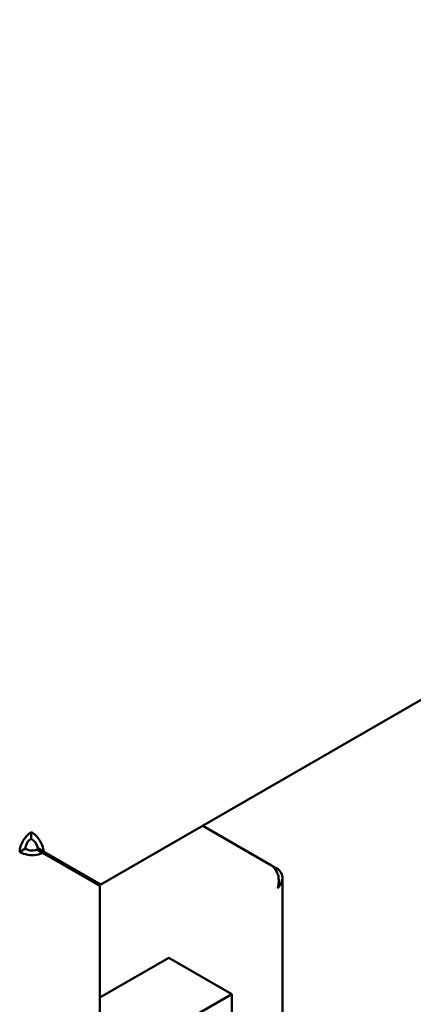
# Model space of a CAD drawing. Units: millimetres. Extents: x 0 to 3360, y 0 to 2376.
# Drawn here: x 2099 to 2155, y 1700 to 1839 of the extents above; entities that cross this region are included whole.
import ezdxf

# ---------------------------------------------------------------- set-up
doc = ezdxf.new("R2010")
doc.units = ezdxf.units.MM
doc.header["$LTSCALE"] = 8
doc.layers.add('Visible (ISO)', color=7, linetype='Continuous', lineweight=50)

msp = doc.modelspace()

# ---------------------------------------------------------------- linework, layer by layer
at = {"layer": 'Visible (ISO)'}
for p, q in [((2110.83, 1716.62), (2322.33, 1838.73)), ((2101.02, 1723.09), (2101.02, 1724.02)), ((2134.9, 1719.32), (2125.2, 1724.92)), ((2100.21, 1721.69), (2099.4, 1721.22)), ((2102.63, 1721.09), (2101.83, 1721.56)), ((2102.75, 1721.29), (2101.94, 1721.76)), ((2110.83, 1716.62), (2102.75, 1721.29)), ((2102.63, 1721.09), (2110.71, 1716.43)), ((2135.77, 1718.82), (2134.9, 1719.32)), ((2135.77, 1718.82), (2135.49, 1718.66)), ((2136.44, 1717.6), (2136.44, 1619.59)), ((2110.71, 1695.11), (2110.71, 1716.43)), ((2120.41, 1706.29), (2110.71, 1700.69)), ((2129.3, 1701.16), (2120.41, 1706.29)), ((2129.3, 1701.16), (2114.76, 1692.76)), ((2129.3, 1696.86), (2129.3, 1701.16))]:
    msp.add_line(p, q, dxfattribs=at)
for major_axis in [(1.14, 1.98), (0.571, 0.99)]:
    msp.add_ellipse((2101.02, 1722.16), major_axis=major_axis, ratio=0.57735, start_param=0.785398, end_param=2.356194, dxfattribs=at)
for points, knots in [([(2101.02, 1724.02), (2101.24, 1723.91), (2101.46, 1723.74), (2101.87, 1723.34), (2102.06, 1723.1), (2102.38, 1722.6), (2102.51, 1722.32), (2102.69, 1721.79), (2102.74, 1721.53), (2102.75, 1721.29)], [0, 0, 0, 0, 0.25, 0.25, 0.5, 0.5, 0.75, 0.75, 1, 1, 1, 1]), ([(2101.02, 1723.09), (2101.41, 1722.9), (2101.79, 1722.4), (2101.9, 1721.96), (2101.92, 1721.89), (2101.93, 1721.82), (2101.94, 1721.76)], [0, 0, 0, 0, 0.861435, 0.861435, 0.861435, 1, 1, 1, 1]), ([(2099.4, 1721.22), (2100.01, 1720.84), (2100.99, 1720.68), (2101.8, 1720.82), (2102.11, 1720.88), (2102.4, 1720.97), (2102.63, 1721.09)], [0, 0, 0, 0, 0.72308, 0.72308, 0.72308, 1, 1, 1, 1]), ([(2100.21, 1721.69), (2100.57, 1721.44), (2101.2, 1721.36), (2101.63, 1721.49), (2101.7, 1721.51), (2101.77, 1721.53), (2101.83, 1721.56)], [0, 0, 0, 0, 0.859892, 0.859892, 0.859892, 1, 1, 1, 1]), ([(2134.9, 1719.32), (2135.01, 1719.24), (2135.11, 1719.15), (2135.29, 1718.94), (2135.38, 1718.83), (2135.5, 1718.65), (2135.54, 1718.58), (2135.63, 1718.42), (2135.68, 1718.33), (2135.76, 1718.14), (2135.79, 1718.03), (2135.86, 1717.8), (2135.87, 1717.69), (2135.92, 1717.39), (2135.93, 1717.17), (2135.91, 1716.81), (2135.89, 1716.67), (2135.85, 1716.38), (2135.81, 1716.23), (2135.77, 1716.09)], [-0.263452, -0.263452, -0.263452, -0.263452, -0.2344247, -0.2344247, -0.2090917, -0.2090917, -0.1942492, -0.1942492, -0.1769911, -0.1769911, -0.1582888, -0.1582888, -0.1360313, -0.1360313, -0.0778987, -0.0778987, -0.0414174, -0.0414174, 0, 0, 0, 0]), ([(2135.77, 1716.09), (2136, 1716.35), (2136.18, 1716.62), (2136.4, 1717.16), (2136.45, 1717.43), (2136.42, 1717.91), (2136.35, 1718.14), (2136.12, 1718.53), (2135.96, 1718.7), (2135.77, 1718.82)], [0, 0, 0, 0, 0.25, 0.25, 0.5, 0.5, 0.75, 0.75, 1, 1, 1, 1])]:
    msp.add_open_spline(points, degree=3, knots=knots, dxfattribs=at)

doc.saveas('drawing.dxf')
